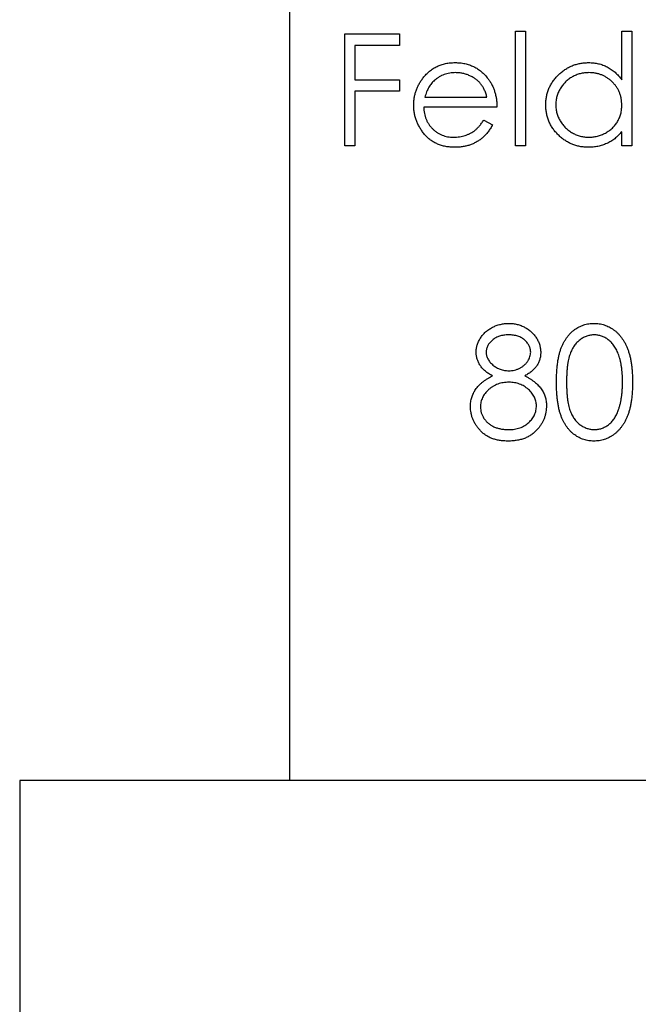
# Model space of a CAD drawing. Units: millimetres. Extents: x 5 to 292, y 5 to 205.
# Drawn here: x 120 to 126, y 51 to 60 of the extents above; entities that cross this region are included whole.
import ezdxf

# ---------------------------------------------------------------- set-up
doc = ezdxf.new("R2010")
doc.units = ezdxf.units.MM

msp = doc.modelspace()

# ---------------------------------------------------------------- linework, layer by layer
at = {"color": 7, "linetype": 'Continuous', "lineweight": 25}
for p, q in [((122.4893, 68.2432), (122.4893, 53.2432)), ((124.628, 59.2432), (124.628, 60.3287)), ((124.628, 60.3287), (124.7229, 60.3287)), ((124.7229, 60.3287), (124.7229, 59.2432)), ((125.632, 59.8669), (125.632, 60.3287)), ((125.632, 60.3287), (125.727, 60.3287)), ((125.727, 60.3287), (125.727, 59.2432)), ((123.0133, 60.3015), (123.5289, 60.3015)), ((123.0133, 59.2432), (123.0133, 60.3015)), ((123.5289, 60.3015), (123.5289, 60.193)), ((123.1083, 60.193), (123.1083, 59.8673)), ((123.5289, 60.193), (123.1083, 60.193)), ((123.1083, 59.8673), (123.5289, 59.8673)), ((123.5289, 59.8673), (123.5289, 59.7588)), ((123.1083, 59.7588), (123.1083, 59.2432)), ((123.5289, 59.7588), (123.1083, 59.7588)), ((123.7695, 59.7045), (124.3566, 59.7045)), ((124.4516, 59.6095), (123.7596, 59.6095)), ((124.3265, 59.4874), (124.4109, 59.4431)), ((125.632, 59.2432), (125.632, 59.377)), ((123.1083, 59.2432), (123.0133, 59.2432)), ((124.7229, 59.2432), (124.628, 59.2432)), ((125.727, 59.2432), (125.632, 59.2432)), ((119.9393, 53.2432), (119.9393, 39.2432)), ((132.9393, 53.2432), (119.9393, 53.2432))]:
    msp.add_line(p, q, dxfattribs=at)
for points, knots in [([(123.7536, 59.886), (123.7632, 59.8975), (123.7821, 59.92), (123.814, 59.9496), (123.8486, 59.9744), (123.8854, 59.995), (123.9248, 60.0106), (123.9663, 60.0222), (124.0104, 60.0288), (124.0405, 60.0297), (124.056, 60.0302)], [0, 0, 0, 0, 0.1288353, 0.2535893, 0.3746433, 0.49534, 0.6163248, 0.7397593, 0.8668423, 1, 1, 1, 1]), ([(124.056, 60.0302), (124.0718, 60.0298), (124.1029, 60.029), (124.1483, 60.0215), (124.1912, 60.0097), (124.2317, 59.993), (124.2697, 59.9715), (124.305, 59.9449), (124.3382, 59.9139), (124.3576, 59.8901), (124.3674, 59.8779)], [0, 0, 0, 0, 0.13204, 0.259033, 0.38188, 0.502258, 0.622752, 0.744743, 0.870109, 1, 1, 1, 1]), ([(124.9129, 59.632), (124.9133, 59.6455), (124.914, 59.672), (124.9196, 59.7111), (124.929, 59.7488), (124.9422, 59.7849), (124.959, 59.8195), (124.9796, 59.8525), (125.0038, 59.8842), (125.0317, 59.9137), (125.0619, 59.941), (125.0942, 59.9647), (125.1278, 59.9852), (125.1633, 60.0014), (125.2001, 60.0146), (125.2385, 60.0236), (125.2783, 60.029), (125.3054, 60.0298), (125.3191, 60.0302)], [0, 0, 0, 0, 0.063775, 0.126079, 0.186904, 0.247574, 0.308003, 0.369132, 0.432033, 0.496791, 0.561611, 0.624914, 0.686726, 0.748079, 0.809582, 0.871631, 0.934886, 1, 1, 1, 1]), ([(125.3191, 60.0302), (125.3349, 60.0297), (125.3659, 60.0288), (125.4112, 60.021), (125.4541, 60.0079), (125.4947, 59.9901), (125.533, 59.9668), (125.569, 59.9388), (125.6023, 59.9051), (125.622, 59.8799), (125.632, 59.8669)], [0, 0, 0, 0, 0.128884, 0.252985, 0.37421, 0.494102, 0.614753, 0.738511, 0.866243, 1, 1, 1, 1]), ([(123.6646, 59.6278), (123.6649, 59.6397), (123.6656, 59.6632), (123.6696, 59.6981), (123.6766, 59.7319), (123.6864, 59.7649), (123.6989, 59.7968), (123.7143, 59.8277), (123.7325, 59.8576), (123.7466, 59.8765), (123.7536, 59.886)], [0, 0, 0, 0, 0.128045, 0.253768, 0.377428, 0.500551, 0.623296, 0.746578, 0.872348, 1, 1, 1, 1]), ([(123.8616, 59.8627), (123.8565, 59.8581), (123.8463, 59.8489), (123.8326, 59.833), (123.8196, 59.8158), (123.8077, 59.7967), (123.7968, 59.776), (123.7866, 59.7537), (123.7774, 59.7298), (123.7722, 59.7131), (123.7695, 59.7045)], [0, 0, 0, 0, 0.109984, 0.22258, 0.3385, 0.458709, 0.585535, 0.717518, 0.854667, 1, 1, 1, 1]), ([(124.0608, 59.9352), (124.0514, 59.935), (124.0326, 59.9346), (124.005, 59.9312), (123.9785, 59.9254), (123.9529, 59.9176), (123.9285, 59.9071), (123.9049, 59.8948), (123.8826, 59.8799), (123.8686, 59.8685), (123.8616, 59.8627)], [0, 0, 0, 0, 0.131092, 0.259141, 0.384162, 0.505992, 0.629098, 0.750669, 0.874039, 1, 1, 1, 1]), ([(124.3566, 59.7045), (124.3531, 59.7171), (124.3464, 59.7414), (124.3324, 59.7749), (124.3167, 59.8048), (124.2981, 59.8307), (124.2769, 59.8536), (124.2526, 59.8737), (124.2252, 59.8917), (124.1951, 59.9069), (124.1631, 59.9198), (124.1297, 59.9284), (124.0955, 59.9344), (124.0725, 59.9349), (124.0608, 59.9352)], [0, 0, 0, 0, 0.09624, 0.185231, 0.267501, 0.3444, 0.419595, 0.496891, 0.576638, 0.660268, 0.745387, 0.83004, 0.914474, 1, 1, 1, 1]), ([(124.3674, 59.8779), (124.3741, 59.8688), (124.3874, 59.8506), (124.4041, 59.8209), (124.4186, 59.7899), (124.4302, 59.7569), (124.4396, 59.7225), (124.4464, 59.6864), (124.4504, 59.6485), (124.4512, 59.6227), (124.4516, 59.6095)], [0, 0, 0, 0, 0.118522, 0.236255, 0.356174, 0.47725, 0.60154, 0.729618, 0.862158, 1, 1, 1, 1]), ([(125.3204, 59.9352), (125.3065, 59.9347), (125.2791, 59.9337), (125.2388, 59.9261), (125.2004, 59.9134), (125.1638, 59.8961), (125.1297, 59.8743), (125.0993, 59.848), (125.0722, 59.8178), (125.0494, 59.7839), (125.0309, 59.7476), (125.0178, 59.7096), (125.0092, 59.6706), (125.0083, 59.6442), (125.0079, 59.631)], [0, 0, 0, 0, 0.085921, 0.169593, 0.252476, 0.336244, 0.419505, 0.502036, 0.584775, 0.669846, 0.754185, 0.836658, 0.91801, 1, 1, 1, 1]), ([(125.632, 59.6282), (125.6317, 59.6389), (125.6312, 59.6599), (125.6268, 59.6908), (125.6198, 59.7204), (125.6101, 59.7486), (125.5972, 59.7754), (125.5817, 59.801), (125.5633, 59.8251), (125.5423, 59.8475), (125.5192, 59.868), (125.4949, 59.8862), (125.4689, 59.9012), (125.4417, 59.9136), (125.4133, 59.9235), (125.3834, 59.9301), (125.3523, 59.9346), (125.3311, 59.935), (125.3204, 59.9352)], [0, 0, 0, 0, 0.0656338, 0.1291881, 0.1912187, 0.2519128, 0.3125075, 0.3734944, 0.4351516, 0.4987415, 0.5620952, 0.6241866, 0.6854757, 0.7460968, 0.8076116, 0.8699666, 0.933951, 1, 1, 1, 1]), ([(124.0536, 59.2296), (124.0388, 59.23), (124.0098, 59.2307), (123.9676, 59.2365), (123.9279, 59.246), (123.8906, 59.2593), (123.8559, 59.2767), (123.8237, 59.2978), (123.7938, 59.3227), (123.7672, 59.3514), (123.7432, 59.3821), (123.7221, 59.4142), (123.7044, 59.4474), (123.69, 59.4817), (123.6784, 59.5167), (123.6703, 59.5528), (123.6657, 59.59), (123.665, 59.6151), (123.6646, 59.6278)], [0, 0, 0, 0, 0.071579, 0.139629, 0.204797, 0.268135, 0.329814, 0.391301, 0.453434, 0.516552, 0.579631, 0.641119, 0.701294, 0.76081, 0.819932, 0.87892, 0.938983, 1, 1, 1, 1]), ([(123.7596, 59.6095), (123.76, 59.5994), (123.761, 59.5793), (123.7652, 59.55), (123.772, 59.5221), (123.7814, 59.4957), (123.7929, 59.4707), (123.8069, 59.447), (123.8236, 59.4249), (123.8423, 59.4042), (123.8631, 59.3857), (123.8849, 59.3692), (123.9082, 59.3554), (123.9326, 59.3441), (123.9583, 59.3353), (123.9851, 59.3293), (124.013, 59.3253), (124.0321, 59.3248), (124.0418, 59.3246)], [0, 0, 0, 0, 0.068385, 0.134476, 0.198391, 0.260753, 0.321829, 0.383037, 0.444653, 0.507398, 0.569825, 0.630778, 0.690929, 0.750945, 0.811049, 0.872331, 0.935004, 1, 1, 1, 1]), ([(125.3161, 59.2296), (125.3025, 59.23), (125.2755, 59.2307), (125.2359, 59.2364), (125.1978, 59.2455), (125.1611, 59.2582), (125.1261, 59.275), (125.0926, 59.2951), (125.0605, 59.3191), (125.0306, 59.3465), (125.003, 59.3762), (124.9788, 59.408), (124.9586, 59.4415), (124.9417, 59.4765), (124.9287, 59.5132), (124.9197, 59.5515), (124.914, 59.5912), (124.9133, 59.6183), (124.9129, 59.632)], [0, 0, 0, 0, 0.06462, 0.127433, 0.189004, 0.24993, 0.310668, 0.372329, 0.434939, 0.499576, 0.564191, 0.626735, 0.688109, 0.749294, 0.810331, 0.871901, 0.935046, 1, 1, 1, 1]), ([(125.0079, 59.631), (125.0084, 59.6178), (125.0096, 59.5915), (125.0176, 59.5525), (125.0312, 59.5145), (125.0497, 59.4778), (125.0729, 59.4438), (125.0998, 59.413), (125.1306, 59.3865), (125.1648, 59.3644), (125.2012, 59.3465), (125.2396, 59.3341), (125.2791, 59.326), (125.306, 59.3251), (125.3195, 59.3246)], [0, 0, 0, 0, 0.081589, 0.162859, 0.245484, 0.330807, 0.416493, 0.499893, 0.583048, 0.667158, 0.751312, 0.833785, 0.916256, 1, 1, 1, 1]), ([(125.3195, 59.3246), (125.3333, 59.3251), (125.3606, 59.3261), (125.4009, 59.3338), (125.4401, 59.3464), (125.4775, 59.3639), (125.5124, 59.3856), (125.5437, 59.411), (125.5702, 59.4405), (125.5926, 59.473), (125.6102, 59.5086), (125.623, 59.5465), (125.6306, 59.5867), (125.6315, 59.6142), (125.632, 59.6282)], [0, 0, 0, 0, 0.0848024, 0.1686635, 0.2525519, 0.3382397, 0.4231027, 0.5055561, 0.5861757, 0.6671357, 0.7484992, 0.8304524, 0.9134557, 1, 1, 1, 1]), ([(124.0418, 59.3246), (124.0512, 59.3248), (124.07, 59.3252), (124.0981, 59.3287), (124.1256, 59.3344), (124.1526, 59.3423), (124.1785, 59.3518), (124.2024, 59.3633), (124.2245, 59.3761), (124.2451, 59.3907), (124.2651, 59.4085), (124.2849, 59.4308), (124.3061, 59.4571), (124.3194, 59.4769), (124.3265, 59.4874)], [0, 0, 0, 0, 0.082592, 0.163879, 0.245659, 0.327726, 0.40861, 0.485749, 0.559169, 0.630268, 0.705306, 0.792065, 0.889796, 1, 1, 1, 1]), ([(124.4109, 59.4431), (124.4041, 59.4312), (124.3911, 59.408), (124.3686, 59.3761), (124.345, 59.3474), (124.3192, 59.3227), (124.2921, 59.3012), (124.2635, 59.2823), (124.2332, 59.2663), (124.2011, 59.2527), (124.1672, 59.2423), (124.1312, 59.235), (124.0931, 59.2304), (124.067, 59.2299), (124.0536, 59.2296)], [0, 0, 0, 0, 0.09337, 0.181661, 0.265874, 0.346355, 0.4246, 0.501903, 0.579992, 0.658443, 0.738672, 0.821894, 0.908801, 1, 1, 1, 1]), ([(125.632, 59.377), (125.6213, 59.3649), (125.6004, 59.3412), (125.5655, 59.3104), (125.5285, 59.2849), (125.4896, 59.2643), (125.4488, 59.2488), (125.4062, 59.2378), (125.3618, 59.2307), (125.3315, 59.23), (125.3161, 59.2296)], [0, 0, 0, 0, 0.134298, 0.262085, 0.38627, 0.507165, 0.6273, 0.748145, 0.87237, 1, 1, 1, 1]), ([(124.2548, 57.2932), (124.2553, 57.3045), (124.2563, 57.3272), (124.2644, 57.3609), (124.2775, 57.394), (124.2953, 57.4264), (124.3175, 57.457), (124.3441, 57.4843), (124.3745, 57.5083), (124.4086, 57.5284), (124.4452, 57.5448), (124.4839, 57.5561), (124.5239, 57.5635), (124.5512, 57.5644), (124.565, 57.5648)], [0, 0, 0, 0, 0.074058, 0.14887, 0.226668, 0.307735, 0.391157, 0.473929, 0.557928, 0.644989, 0.733364, 0.821092, 0.909287, 1, 1, 1, 1]), ([(124.565, 57.5648), (124.5784, 57.5643), (124.605, 57.5635), (124.644, 57.5563), (124.6813, 57.5443), (124.7168, 57.528), (124.7499, 57.5079), (124.7791, 57.4836), (124.8049, 57.4563), (124.8262, 57.4258), (124.8438, 57.3936), (124.8561, 57.3598), (124.8639, 57.3253), (124.8649, 57.3019), (124.8654, 57.2902)], [0, 0, 0, 0, 0.08941, 0.176306, 0.262626, 0.349446, 0.435498, 0.518928, 0.601355, 0.684256, 0.765807, 0.844877, 0.92228, 1, 1, 1, 1]), ([(125.0147, 57.0081), (125.0148, 57.025), (125.0149, 57.058), (125.0171, 57.106), (125.0206, 57.151), (125.0255, 57.1931), (125.0315, 57.2322), (125.0394, 57.2683), (125.0484, 57.3014), (125.0589, 57.3318), (125.0706, 57.3598), (125.0835, 57.3859), (125.0979, 57.4102), (125.113, 57.4329), (125.1294, 57.4537), (125.1468, 57.473), (125.1656, 57.4902), (125.1854, 57.5058), (125.2063, 57.5196), (125.2276, 57.5317), (125.2496, 57.542), (125.2723, 57.5502), (125.2955, 57.5569), (125.3193, 57.5615), (125.3437, 57.5644), (125.3601, 57.5646), (125.3685, 57.5648)], [0, 0, 0, 0, 0.068595, 0.133246, 0.194313, 0.251279, 0.304513, 0.354235, 0.400481, 0.443411, 0.484015, 0.523252, 0.561042, 0.5979, 0.633518, 0.668314, 0.702496, 0.736685, 0.770293, 0.803437, 0.835913, 0.86846, 0.900847, 0.933467, 0.966258, 1, 1, 1, 1]), ([(125.3685, 57.5648), (125.3769, 57.5646), (125.3936, 57.5643), (125.4184, 57.5615), (125.4426, 57.5568), (125.4661, 57.5502), (125.4891, 57.542), (125.5114, 57.5317), (125.5333, 57.5197), (125.5542, 57.5056), (125.5746, 57.4899), (125.5938, 57.4721), (125.6118, 57.4525), (125.6289, 57.4312), (125.6447, 57.4078), (125.6597, 57.3828), (125.6731, 57.3556), (125.686, 57.3268), (125.6972, 57.2956), (125.7072, 57.2621), (125.7154, 57.226), (125.7221, 57.1873), (125.7274, 57.1461), (125.7312, 57.1023), (125.7332, 57.056), (125.7336, 57.0243), (125.7338, 57.0081)], [0, 0, 0, 0, 0.0337881, 0.0671939, 0.0998624, 0.1325666, 0.1651512, 0.1979132, 0.231319, 0.2650833, 0.2992553, 0.3343986, 0.3699428, 0.4062836, 0.4440638, 0.4829977, 0.5233544, 0.5655366, 0.6096129, 0.6563908, 0.7058855, 0.7583245, 0.8138318, 0.8727946, 0.9347222, 1, 1, 1, 1]), ([(124.5597, 57.4562), (124.5523, 57.456), (124.5377, 57.4557), (124.5164, 57.4536), (124.4962, 57.4497), (124.4768, 57.4445), (124.4585, 57.4375), (124.441, 57.4292), (124.4247, 57.4191), (124.4093, 57.4078), (124.3955, 57.3954), (124.3832, 57.3824), (124.373, 57.3687), (124.3643, 57.3546), (124.3581, 57.3396), (124.3533, 57.3242), (124.3502, 57.3082), (124.3499, 57.2972), (124.3498, 57.2917)], [0, 0, 0, 0, 0.075243, 0.147209, 0.216447, 0.284025, 0.350655, 0.415031, 0.47963, 0.544652, 0.608044, 0.667828, 0.725114, 0.780992, 0.835527, 0.889438, 0.944072, 1, 1, 1, 1]), ([(124.7704, 57.2938), (124.7703, 57.2989), (124.7699, 57.3088), (124.7673, 57.3236), (124.763, 57.338), (124.7571, 57.3522), (124.7493, 57.3659), (124.7402, 57.3795), (124.729, 57.3926), (124.7165, 57.4055), (124.7023, 57.4174), (124.6864, 57.4278), (124.669, 57.4367), (124.65, 57.4439), (124.6296, 57.4494), (124.6077, 57.4534), (124.5842, 57.4557), (124.568, 57.4561), (124.5597, 57.4562)], [0, 0, 0, 0, 0.050902, 0.101034, 0.151084, 0.203062, 0.256248, 0.310847, 0.368769, 0.430015, 0.49252, 0.556049, 0.621996, 0.690192, 0.761385, 0.836356, 0.915487, 1, 1, 1, 1]), ([(125.3717, 57.4562), (125.36, 57.4556), (125.3365, 57.4544), (125.3019, 57.4457), (125.2688, 57.4306), (125.2424, 57.414), (125.2222, 57.3981), (125.2079, 57.3844), (125.1946, 57.3694), (125.1823, 57.353), (125.1708, 57.3353), (125.1602, 57.3162), (125.1506, 57.2957), (125.1419, 57.2738), (125.1341, 57.2497), (125.1277, 57.2232), (125.1218, 57.194), (125.1177, 57.162), (125.114, 57.1275), (125.1116, 57.0902), (125.1097, 57.0503), (125.1097, 57.0227), (125.1096, 57.0085)], [0, 0, 0, 0, 0.060387, 0.120883, 0.182755, 0.247811, 0.281299, 0.315088, 0.349702, 0.384857, 0.420966, 0.458511, 0.497175, 0.537602, 0.580503, 0.627468, 0.678388, 0.733983, 0.793747, 0.857714, 0.926698, 1, 1, 1, 1]), ([(125.6388, 57.0085), (125.6386, 57.0212), (125.6383, 57.0461), (125.6371, 57.0825), (125.6339, 57.1171), (125.6303, 57.1501), (125.625, 57.1811), (125.6194, 57.2106), (125.6117, 57.2381), (125.6036, 57.2641), (125.5943, 57.2882), (125.584, 57.3106), (125.5731, 57.3314), (125.5612, 57.3505), (125.5485, 57.3681), (125.5346, 57.3837), (125.5202, 57.3979), (125.5, 57.414), (125.4736, 57.4305), (125.4406, 57.4457), (125.4064, 57.4544), (125.3832, 57.4556), (125.3717, 57.4562)], [0, 0, 0, 0, 0.065681, 0.128486, 0.188175, 0.245106, 0.299448, 0.350823, 0.399942, 0.446672, 0.491255, 0.533376, 0.573853, 0.612526, 0.649597, 0.685532, 0.720106, 0.753838, 0.818925, 0.880493, 0.940311, 1, 1, 1, 1]), ([(124.4094, 57.0689), (124.3971, 57.0756), (124.3733, 57.0886), (124.3419, 57.1124), (124.3148, 57.1382), (124.293, 57.1665), (124.2758, 57.1964), (124.264, 57.2278), (124.256, 57.2601), (124.2552, 57.2821), (124.2548, 57.2932)], [0, 0, 0, 0, 0.14586, 0.282426, 0.41085, 0.535029, 0.654701, 0.770133, 0.884556, 1, 1, 1, 1]), ([(124.3498, 57.2917), (124.35, 57.2862), (124.3504, 57.2753), (124.3536, 57.2591), (124.3583, 57.2433), (124.3658, 57.2281), (124.3747, 57.213), (124.3858, 57.1985), (124.3989, 57.1844), (124.4137, 57.1708), (124.4299, 57.1582), (124.447, 57.1472), (124.4649, 57.138), (124.4833, 57.1303), (124.5024, 57.1243), (124.5222, 57.1201), (124.5427, 57.1175), (124.5565, 57.1172), (124.5635, 57.117)], [0, 0, 0, 0, 0.054564, 0.107826, 0.161924, 0.21751, 0.274498, 0.334815, 0.397555, 0.464755, 0.532901, 0.600097, 0.665354, 0.731084, 0.796883, 0.863292, 0.930831, 1, 1, 1, 1]), ([(124.5635, 57.117), (124.5725, 57.1173), (124.5904, 57.1178), (124.6168, 57.1227), (124.6425, 57.1304), (124.6671, 57.1409), (124.6901, 57.1541), (124.7106, 57.1699), (124.7285, 57.1879), (124.7435, 57.2079), (124.7551, 57.2292), (124.7641, 57.2505), (124.7694, 57.2722), (124.7701, 57.2867), (124.7704, 57.2938)], [0, 0, 0, 0, 0.08969, 0.178494, 0.266838, 0.356558, 0.445334, 0.530806, 0.614076, 0.697707, 0.779142, 0.855354, 0.928557, 1, 1, 1, 1]), ([(124.8654, 57.2902), (124.865, 57.2788), (124.8641, 57.2562), (124.8569, 57.2233), (124.8449, 57.1925), (124.8284, 57.1635), (124.8069, 57.1367), (124.7807, 57.1118), (124.75, 57.0887), (124.727, 57.0756), (124.7151, 57.0689)], [0, 0, 0, 0, 0.121904, 0.239413, 0.35541, 0.472091, 0.592859, 0.718703, 0.854892, 1, 1, 1, 1]), ([(124.2006, 56.7789), (124.2007, 56.7863), (124.2011, 56.801), (124.2035, 56.8227), (124.2073, 56.8438), (124.2125, 56.8644), (124.2196, 56.8843), (124.2281, 56.9037), (124.2381, 56.9226), (124.2496, 56.941), (124.263, 56.9588), (124.2782, 56.9761), (124.2954, 56.9928), (124.3145, 57.0091), (124.3353, 57.0251), (124.3583, 57.0402), (124.3829, 57.0553), (124.4004, 57.0643), (124.4094, 57.0689)], [0, 0, 0, 0, 0.058854, 0.116315, 0.172675, 0.22878, 0.28458, 0.340257, 0.39663, 0.453507, 0.512318, 0.572648, 0.636022, 0.702363, 0.771483, 0.844184, 0.92007, 1, 1, 1, 1]), ([(124.7151, 57.0689), (124.7238, 57.0644), (124.7406, 57.0556), (124.7647, 57.0414), (124.7867, 57.0264), (124.8072, 57.0114), (124.8259, 56.9958), (124.8426, 56.9794), (124.8577, 56.9628), (124.8708, 56.9456), (124.8823, 56.9279), (124.8923, 56.9096), (124.9009, 56.8908), (124.9076, 56.8712), (124.9132, 56.8512), (124.917, 56.8305), (124.9191, 56.8092), (124.9195, 56.7949), (124.9197, 56.7876)], [0, 0, 0, 0, 0.079525, 0.1551, 0.22722, 0.295911, 0.362056, 0.42552, 0.485813, 0.544495, 0.60146, 0.657841, 0.713974, 0.769468, 0.82613, 0.882885, 0.940701, 1, 1, 1, 1]), ([(124.5658, 57.0085), (124.5564, 57.0083), (124.538, 57.008), (124.5109, 57.0043), (124.485, 56.9992), (124.4602, 56.9915), (124.4366, 56.9815), (124.414, 56.9694), (124.3927, 56.9551), (124.373, 56.9388), (124.3549, 56.9213), (124.3391, 56.9027), (124.3256, 56.8834), (124.3148, 56.8632), (124.3059, 56.8425), (124.3, 56.8208), (124.2963, 56.7985), (124.2958, 56.7833), (124.2955, 56.7757)], [0, 0, 0, 0, 0.071269, 0.139812, 0.206497, 0.271535, 0.336082, 0.400528, 0.464984, 0.53005, 0.594423, 0.655583, 0.714849, 0.772115, 0.828999, 0.885122, 0.942079, 1, 1, 1, 1]), ([(124.8247, 56.7857), (124.8244, 56.7929), (124.8239, 56.8071), (124.8205, 56.8282), (124.8144, 56.8486), (124.8062, 56.8685), (124.7952, 56.8875), (124.7822, 56.9062), (124.7666, 56.924), (124.7489, 56.941), (124.7297, 56.9567), (124.7092, 56.9706), (124.6877, 56.9823), (124.6652, 56.9919), (124.6417, 56.9994), (124.6173, 57.0046), (124.5919, 57.0079), (124.5746, 57.0083), (124.5658, 57.0085)], [0, 0, 0, 0, 0.057339, 0.113063, 0.169181, 0.225775, 0.283826, 0.343454, 0.405907, 0.471392, 0.538003, 0.603064, 0.667602, 0.732225, 0.797005, 0.863048, 0.930357, 1, 1, 1, 1]), ([(125.3685, 56.4522), (125.3601, 56.4523), (125.3437, 56.4526), (125.3193, 56.4555), (125.2956, 56.4601), (125.2726, 56.4666), (125.25, 56.4745), (125.2282, 56.4848), (125.2069, 56.4967), (125.1863, 56.5103), (125.1666, 56.5258), (125.1478, 56.5429), (125.1304, 56.5622), (125.1142, 56.5832), (125.0988, 56.6058), (125.0846, 56.6303), (125.0715, 56.6565), (125.0595, 56.6847), (125.0489, 56.7153), (125.0395, 56.7486), (125.0321, 56.7849), (125.0257, 56.824), (125.0206, 56.8659), (125.0171, 56.9108), (125.0149, 56.9585), (125.0148, 56.9912), (125.0147, 57.0081)], [0, 0, 0, 0, 0.0337871, 0.0666217, 0.0992849, 0.1313612, 0.1635852, 0.1961039, 0.2289023, 0.2621581, 0.2959912, 0.3302178, 0.3650598, 0.4009507, 0.4376204, 0.4757075, 0.5153807, 0.5564135, 0.5997648, 0.6464242, 0.6964314, 0.7497815, 0.8065733, 0.8674355, 0.9318868, 1, 1, 1, 1]), ([(125.1096, 57.0085), (125.1097, 56.9943), (125.1097, 56.9669), (125.1116, 56.927), (125.1141, 56.8899), (125.1173, 56.8553), (125.1221, 56.8235), (125.1274, 56.7943), (125.1339, 56.7677), (125.1416, 56.7436), (125.1504, 56.7216), (125.16, 56.7012), (125.1703, 56.682), (125.1818, 56.6643), (125.1944, 56.648), (125.2077, 56.6329), (125.2222, 56.6193), (125.2423, 56.6031), (125.2689, 56.5863), (125.3023, 56.5717), (125.3367, 56.5625), (125.36, 56.5613), (125.3717, 56.5607)], [0, 0, 0, 0, 0.072951, 0.141584, 0.205926, 0.265301, 0.320597, 0.371817, 0.41879, 0.461699, 0.502134, 0.540804, 0.578181, 0.614297, 0.649678, 0.684299, 0.718359, 0.752081, 0.817652, 0.879722, 0.939966, 1, 1, 1, 1]), ([(125.7338, 57.0081), (125.7336, 56.9919), (125.7332, 56.9603), (125.7312, 56.9142), (125.7273, 56.8707), (125.7224, 56.8296), (125.7156, 56.7912), (125.7073, 56.7553), (125.698, 56.7217), (125.6865, 56.6908), (125.674, 56.6621), (125.6604, 56.6353), (125.6458, 56.6101), (125.6299, 56.5869), (125.613, 56.5653), (125.5946, 56.5458), (125.5753, 56.5279), (125.555, 56.512), (125.5337, 56.498), (125.5119, 56.4856), (125.4893, 56.4755), (125.4663, 56.4669), (125.4427, 56.4603), (125.4184, 56.4557), (125.3937, 56.4525), (125.3769, 56.4523), (125.3685, 56.4522)], [0, 0, 0, 0, 0.065063, 0.126773, 0.185516, 0.240765, 0.29298, 0.34225, 0.388919, 0.432776, 0.474628, 0.514775, 0.553606, 0.591426, 0.628028, 0.663804, 0.698984, 0.733591, 0.767628, 0.801208, 0.834264, 0.866981, 0.89972, 0.932702, 0.966176, 1, 1, 1, 1]), ([(125.5987, 56.7424), (125.6019, 56.7519), (125.6084, 56.771), (125.6167, 56.8008), (125.6233, 56.832), (125.6292, 56.8645), (125.6333, 56.8985), (125.6365, 56.9339), (125.6384, 56.9707), (125.6387, 56.9958), (125.6388, 57.0085)], [0, 0, 0, 0, 0.110588, 0.224542, 0.342503, 0.464324, 0.590756, 0.722227, 0.858843, 1, 1, 1, 1]), ([(124.5597, 56.5607), (124.5696, 56.5609), (124.5889, 56.5613), (124.617, 56.5646), (124.6436, 56.5697), (124.6685, 56.5773), (124.6921, 56.5865), (124.7139, 56.5983), (124.7345, 56.6118), (124.7529, 56.6278), (124.7697, 56.6449), (124.7843, 56.6629), (124.797, 56.6815), (124.8069, 56.7011), (124.8149, 56.7211), (124.8206, 56.7419), (124.8242, 56.7636), (124.8245, 56.7782), (124.8247, 56.7857)], [0, 0, 0, 0, 0.076559, 0.149161, 0.218827, 0.285567, 0.350313, 0.414125, 0.477179, 0.540368, 0.602202, 0.662034, 0.719934, 0.775907, 0.831115, 0.886667, 0.942552, 1, 1, 1, 1]), ([(124.9197, 56.7876), (124.9194, 56.7774), (124.919, 56.7572), (124.915, 56.7274), (124.9089, 56.6985), (124.9001, 56.6705), (124.8887, 56.6435), (124.8747, 56.6174), (124.8588, 56.592), (124.846, 56.5763), (124.8395, 56.5684)], [0, 0, 0, 0, 0.128158, 0.253673, 0.377325, 0.499385, 0.622918, 0.745839, 0.871395, 1, 1, 1, 1]), ([(124.5586, 56.4522), (124.5444, 56.4525), (124.5168, 56.4532), (124.4765, 56.4578), (124.439, 56.4658), (124.4039, 56.4769), (124.3716, 56.4912), (124.3422, 56.509), (124.3151, 56.5297), (124.2912, 56.5537), (124.27, 56.5794), (124.2514, 56.6059), (124.2359, 56.6333), (124.2228, 56.6611), (124.2128, 56.6896), (124.2058, 56.7188), (124.2014, 56.7486), (124.2008, 56.7688), (124.2006, 56.7789)], [0, 0, 0, 0, 0.078556, 0.152863, 0.22356, 0.290375, 0.355403, 0.418291, 0.480389, 0.543073, 0.604924, 0.664398, 0.721943, 0.778375, 0.83383, 0.888861, 0.944089, 1, 1, 1, 1]), ([(124.2955, 56.7757), (124.2959, 56.7662), (124.2968, 56.7473), (124.3032, 56.7195), (124.3137, 56.6925), (124.3282, 56.6666), (124.3462, 56.6424), (124.3683, 56.6214), (124.3931, 56.6026), (124.4216, 56.5875), (124.4527, 56.5754), (124.4864, 56.5671), (124.5223, 56.5616), (124.547, 56.561), (124.5597, 56.5607)], [0, 0, 0, 0, 0.074898, 0.148596, 0.224471, 0.302323, 0.381919, 0.461149, 0.542417, 0.626716, 0.714597, 0.804903, 0.900127, 1, 1, 1, 1]), ([(125.3717, 56.5607), (125.3834, 56.5612), (125.4068, 56.5622), (125.441, 56.5715), (125.4742, 56.5855), (125.5003, 56.6022), (125.5201, 56.618), (125.5342, 56.6315), (125.5473, 56.6466), (125.5596, 56.6629), (125.5709, 56.6807), (125.5812, 56.6999), (125.5906, 56.7206), (125.596, 56.735), (125.5987, 56.7424)], [0, 0, 0, 0, 0.112813, 0.225394, 0.339595, 0.459675, 0.521735, 0.583926, 0.648174, 0.713881, 0.781004, 0.851451, 0.924051, 1, 1, 1, 1]), ([(124.8395, 56.5684), (124.8311, 56.5591), (124.8144, 56.5407), (124.7857, 56.5168), (124.7543, 56.4968), (124.7201, 56.4804), (124.6834, 56.4677), (124.6442, 56.4586), (124.6022, 56.4533), (124.5734, 56.4526), (124.5586, 56.4522)], [0, 0, 0, 0, 0.119283, 0.237093, 0.354796, 0.474576, 0.59746, 0.724926, 0.858883, 1, 1, 1, 1])]:
    msp.add_open_spline(points, degree=3, knots=knots, dxfattribs=at)

doc.saveas('drawing.dxf')
